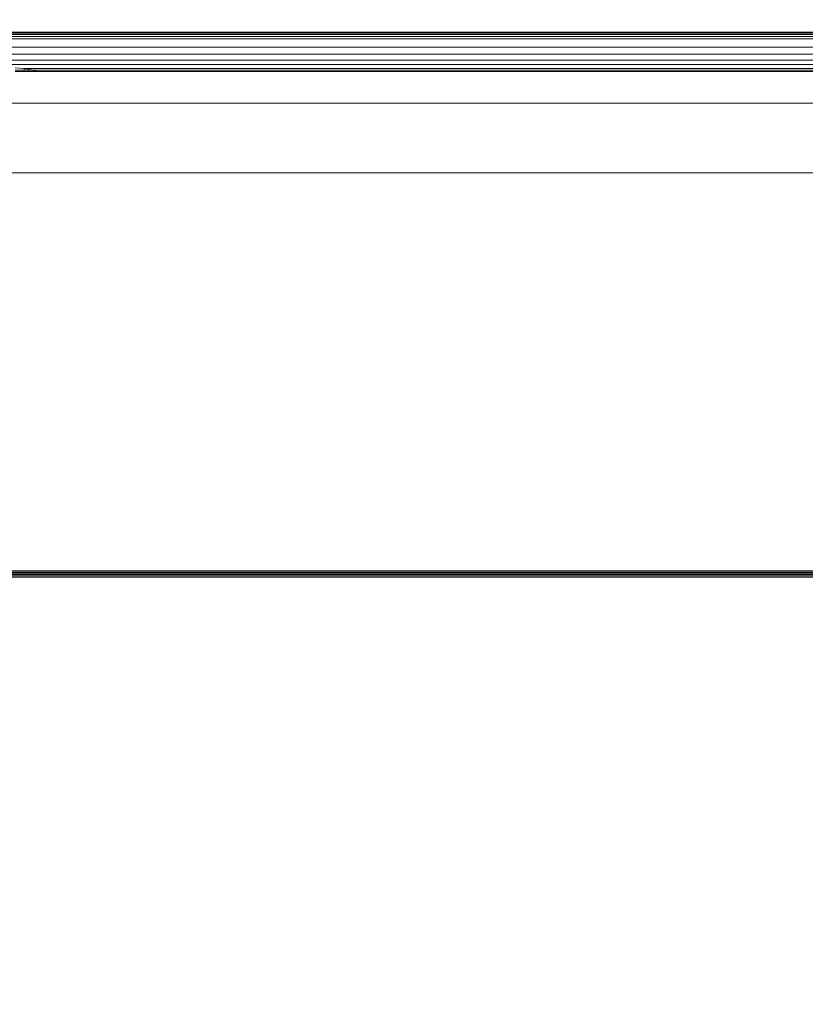
# Model space of a CAD drawing. Units: millimetres. Extents: x -7664 to 7697, y -744 to 4405.
# Drawn here: x -5866 to -5845, y 3147 to 3173 of the extents above; entities that cross this region are included whole.
import ezdxf

# ---------------------------------------------------------------- set-up
doc = ezdxf.new("R2010")
doc.units = ezdxf.units.MM
doc.header["$MEASUREMENT"] = 0
for name, color, linetype, lineweight in [('0_Pen_No__1', 7, 'Continuous', 13), ('0_Pen_No__2', 8, 'Continuous', 15), ('0_Pen_No__46', 5, 'Continuous', 35)]:
    doc.layers.add(name, color=color, linetype=linetype, lineweight=lineweight)
doc.layers.add('0_Pen_No__5', color=7, linetype='Continuous', lineweight=25, true_color=0x40a5ff)
doc.styles.add('GENERATED_STYLE_1', font='Arial')
doc.dimstyles.new('GENERATED_STYLE__3', dxfattribs={"dimtxt": 30, "dimasz": 38, "dimexe": 0.18, "dimexo": 4, "dimgap": 0.09, "dimtad": 1, "dimtih": 1, "dimtoh": 1, "dimdec": 0, "dimzin": 0, "dimdsep": 46, "dimtxsty": 'GENERATED_STYLE_1', "dimblk": 'ARROWHEAD_1', "dimblk1": 'ARROWHEAD_1', "dimblk2": 'ARROWHEAD_1', "dimcen": 0.09, "dimclrd": 8, "dimclre": 8, "dimclrt": 5, "dimadec": 0, "dimazin": 0, "dimtfac": 1, "dimtdec": 4, "dimtmove": 0, "dimatfit": 3, "dimfxl": 0, "dimtolj": 1, "dimtzin": 0, "dimarcsym": 0})

# ---------------------------------------------------------------- blocks, each defined once
blk = doc.blocks.new('*D59')
at = {"layer": '0_Pen_No__2', "linetype": 'Continuous'}
for p, q in [((-5958.241, 2947.242), (-5958.241, 2974.742)), ((-5856.191, 2947.242), (-5856.191, 2974.742)), ((-5978.241, 2937.242), (-5968.241, 2937.242)), ((-5948.241, 2937.242), (-5866.191, 2937.242)), ((-5958.241, 2899.742), (-5958.241, 2927.242)), ((-5856.191, 2899.742), (-5856.191, 2927.242))]:
    blk.add_line(p, q, dxfattribs=at)
at = {"layer": '0_Pen_No__5', "linetype": 'Continuous'}
for centre in [(-5958.241, 2937.242), (-5856.191, 2937.242)]:
    blk.add_circle(centre, 10, dxfattribs=at)
at = {"layer": '0_Pen_No__46', "insert": (-5941.539, 2943.242), "char_height": 30, "attachment_point": 7, "style": 'GENERATED_STYLE_1'}
blk.add_mtext('\\A1;{\\fArial|b0|i0|c0|p34;102}', dxfattribs=at)
blk = doc.blocks.new('ARROWHEAD_1')
at = {"color": 0, "linetype": 'Continuous', "lineweight": 0}
blk.add_line((0, 0), (-1, 0), dxfattribs=at)
blk.add_circle((0, 0), 0.25, dxfattribs=at)

msp = doc.modelspace()

# ---------------------------------------------------------------- linework, layer by layer
at = {"layer": '0_Pen_No__1', "linetype": 'Continuous'}
for p, q in [((-5866.675, 3172.627), (-5421.691, 3172.627)), ((-5421.691, 3172.693), (-5866.594, 3172.677)), ((-5866.536, 3172.713), (-5421.691, 3172.693)), ((-5866.489, 3172.742), (-5421.691, 3172.742)), ((-5421.691, 3172.546), (-5866.777, 3172.564)), ((-5867.441, 3172.155), (-5421.691, 3172.15)), ((-5421.691, 3172.348), (-5867.127, 3172.348)), ((-5421.691, 3171.885), (-5867.878, 3171.885)), ((-5421.691, 3171.999), (-5867.693, 3171.999)), ((-5866.391, 3171.8), (-5866.147, 3171.776)), ((-5866.147, 3171.735), (-5866.391, 3171.735)), ((-5866.147, 3171.703), (-5866.391, 3171.703)), ((-5866.147, 3171.776), (-5865.915, 3171.735)), ((-5658.652, 3171.776), (-5866.147, 3171.776)), ((-5866.147, 3171.735), (-5866.147, 3171.776)), ((-5866.147, 3171.703), (-5866.147, 3171.735)), ((-5865.915, 3171.735), (-5866.147, 3171.735)), ((-5865.915, 3171.703), (-5866.147, 3171.703)), ((-5865.915, 3171.735), (-5865.791, 3171.703)), ((-5865.915, 3171.703), (-5865.915, 3171.735)), ((-5658.884, 3171.735), (-5865.915, 3171.735)), ((-5865.791, 3171.703), (-5865.915, 3171.703)), ((-5659.008, 3171.703), (-5865.791, 3171.703)), ((-4600.074, 3170.842), (-5882.393, 3170.859)), ((-5886.641, 3169.014), (-4595.741, 3169.014)), ((-4599.741, 3158.449), (-5882.657, 3158.449)), ((-5882.641, 3158.42), (-4599.741, 3158.42)), ((-5882.641, 3158.389), (-4599.741, 3158.389)), ((-5882.641, 3158.355), (-4599.741, 3158.355)), ((-5882.641, 3158.32), (-4599.741, 3158.307)), ((-5882.641, 3158.283), (-4599.741, 3158.307))]:
    msp.add_line(p, q, dxfattribs=at)

# ---------------------------------------------------------------- dimensions: what is measured, and where the dimension line sits
at = {"color": 8, "linetype": 'Continuous', "lineweight": 15}
dim = msp.add_linear_dim(base=(-5856.191, 2937.242), p1=(-5958.241, 3223.296), p2=(-5856.191, 3118.532), text='102', dimstyle='GENERATED_STYLE__3', dxfattribs=at)
dim.commit()
dim.dimension.update_dxf_attribs({"geometry": '*D59', "text_midpoint": (-5907.216, 2958.242), "dimtype": 160})

doc.saveas('drawing.dxf')
